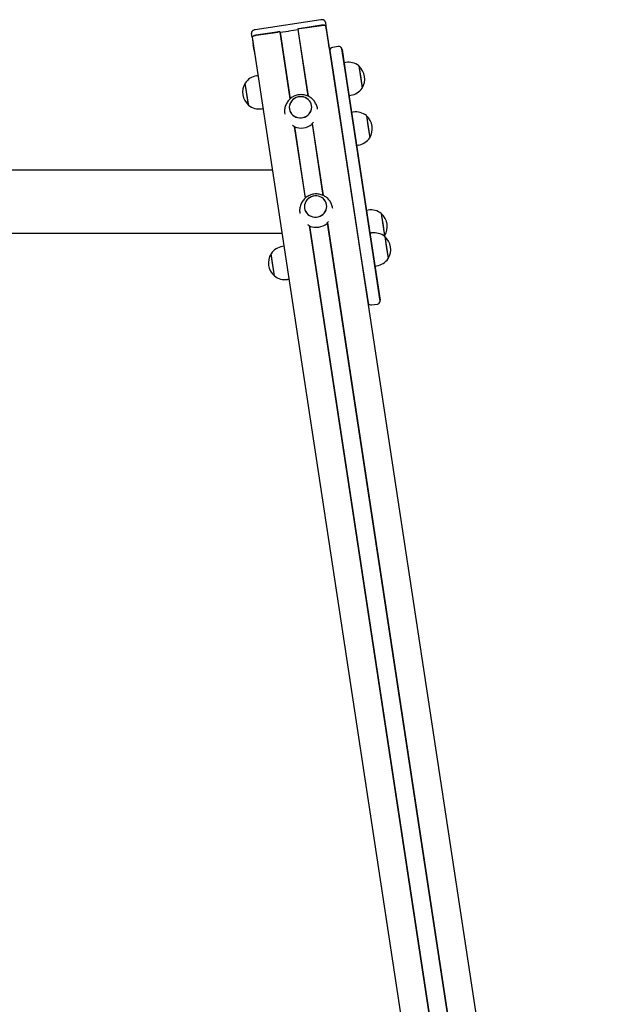
# Model space of a CAD drawing. Units: millimetres. Extents: x -11172 to 31191, y -4613 to 7737.
# Drawn here: x 1013 to 1738, y 1389 to 2576 of the extents above; entities that cross this region are included whole.
import ezdxf

# ---------------------------------------------------------------- set-up
doc = ezdxf.new("R2010")
doc.units = ezdxf.units.MM
doc.header["$LTSCALE"] = 10

msp = doc.modelspace()

# ---------------------------------------------------------------- linework, layer by layer
at = {"color": 7, "linetype": 'Continuous', "lineweight": 25}
for p, q in [((1376.6, 2576.3), (1297.4, 2564.3)), ((1338.5, 2562.9), (1348.8, 2564.5)), ((1348.8, 2564.5), (1349, 2564.6)), ((1348.8, 2564.5), (1361, 2484.3)), ((1349, 2564.6), (1361.2, 2484.2)), ((1377.6, 2569.7), (1349.9, 2565.5)), ((1351.4, 2565.7), (1377.6, 2569.6)), ((1382.1, 2573.5), (1382.8, 2568.8)), ((1382.8, 2568.8), (1737.9, 231.8)), ((1384.2, 2559.8), (1382.8, 2568.8)), ((1293.7, 2555.3), (1293, 2559.9)), ((1293.7, 2555.3), (1295.1, 2546.2)), ((1293.8, 2555.3), (1648.8, 218.9)), ((1326.2, 2561.8), (1298.4, 2557.6)), ((1298.5, 2557.6), (1324.7, 2561.6)), ((1327.2, 2561.3), (1339.4, 2480.9)), ((1327.2, 2561.3), (1327.4, 2561.3)), ((1327.4, 2561.3), (1337.8, 2562.8)), ((1327.4, 2561.3), (1339.6, 2481)), ((1337.9, 2562.8), (1338, 2562.8)), ((1338.2, 2562.9), (1338.4, 2562.9)), ((1384.2, 2559.7), (1384.2, 2559.8)), ((1385.2, 2553.3), (1384.2, 2559.7)), ((1385.3, 2552.1), (1385.2, 2553.3)), ((1295.1, 2546.2), (1295.1, 2546.2)), ((1296.1, 2539.8), (1295.1, 2546.2)), ((1386.7, 2543), (1385.3, 2552.1)), ((1386.7, 2542.8), (1386.7, 2543)), ((1397.6, 2544), (1390.7, 2543)), ((1406.7, 2510.3), (1402, 2541.5)), ((1402.2, 2540.7), (1406.9, 2510)), ((1296.1, 2539.8), (1296.3, 2538.5)), ((1296.3, 2538.5), (1297.6, 2529.5)), ((1297.6, 2529.5), (1297.7, 2529.3)), ((1387.3, 2539.3), (1392.1, 2508.1)), ((1406.6, 2524.9), (1404.6, 2524.6)), ((1422.4, 2520.7), (1426.5, 2494)), ((1422.4, 2520.7), (1424.7, 2506)), ((1300.8, 2508.9), (1299.1, 2508.6)), ((1392.1, 2508.1), (1424.2, 2296.4)), ((1438.9, 2298.6), (1406.7, 2510.3)), ((1406.9, 2510), (1439, 2298.4)), ((1424.7, 2506), (1426.5, 2494)), ((1289.3, 2473.2), (1285.3, 2499.9)), ((1289.2, 2474.5), (1285.3, 2499.9)), ((1410.6, 2485.1), (1412.6, 2485.4)), ((1289.3, 2473.2), (1289.2, 2474.5)), ((1305.2, 2469.1), (1306.8, 2469.3)), ((1333.1, 2463), (1333.2, 2462.5)), ((1372.7, 2468.5), (1372.6, 2469)), ((1415.7, 2464.9), (1413.8, 2464.6)), ((1431.5, 2460.7), (1435.6, 2434)), ((1431.5, 2460.7), (1433.8, 2446)), ((1344.5, 2447.8), (1357.6, 2361.2)), ((1344.7, 2447.6), (1357.8, 2361.4)), ((1366.1, 2450.8), (1379.2, 2364.6)), ((1366.3, 2451.1), (1379.4, 2364.5)), ((1433.8, 2446), (1435.6, 2434)), ((1419.8, 2425.1), (1421.7, 2425.4)), ((1318.1, 2395), (-1189.3, 2395)), ((1351.3, 2343.4), (1351.3, 2342.8)), ((1390.9, 2348.8), (1390.8, 2349.4)), ((1433.7, 2346.8), (1431.7, 2346.5)), ((1449.5, 2342.6), (1453.5, 2315.9)), ((1449.5, 2342.6), (1451.7, 2327.9)), ((1362.6, 2328.2), (1682.3, 224.3)), ((1362.9, 2327.9), (1682.5, 224.3)), ((1384.3, 2331.2), (1703.9, 227.5)), ((1384.5, 2331.5), (1704.1, 227.6)), ((1451.7, 2327.9), (1453.5, 2315.9)), ((981.2, 2318.9), (1329.7, 2318.9)), ((1437.9, 2319.2), (1435.9, 2318.9)), ((1453.2, 2315.4), (1453.5, 2315.9)), ((1453.7, 2315.1), (1457.7, 2288.4)), ((1453.7, 2315.1), (1455.9, 2300.4)), ((1332.1, 2303.2), (1330.4, 2303)), ((1317.9, 2285.3), (1316.5, 2294.3)), ((1320.6, 2267.6), (1316.5, 2294.3)), ((1424.2, 2296.4), (1433.6, 2235)), ((1448.2, 2237.2), (1438.9, 2298.6)), ((1439, 2298.4), (1448.2, 2238.1)), ((1455.9, 2300.4), (1457.7, 2288.4)), ((1320.6, 2267.6), (1317.9, 2285.3)), ((1441.9, 2279.4), (1443.9, 2279.7)), ((1336.4, 2263.4), (1338.1, 2263.7)), ((1437.9, 2232.5), (1444.8, 2233.5))]:
    msp.add_line(p, q, dxfattribs=at)
at = {"color": 7, "linetype": 'Continuous', "lineweight": 25, "flags": 128}
for points in [[(1377.6, 2569.6), (1378.5, 2569.8), (1379.5, 2569.8), (1380.4, 2569.8), (1381.1, 2569.7), (1381.8, 2569.6), (1382.3, 2569.3), (1382.6, 2569.1), (1382.8, 2568.8)], [(1382.8, 2568.8), (1382.7, 2569.1), (1382.3, 2569.4), (1381.8, 2569.6), (1381.2, 2569.7), (1380.4, 2569.8), (1379.5, 2569.8), (1378.6, 2569.8), (1377.6, 2569.7)], [(1298.4, 2557.6), (1297.5, 2557.5), (1296.5, 2557.2), (1295.7, 2556.9), (1295, 2556.6), (1294.4, 2556.3), (1294, 2555.9), (1293.8, 2555.6), (1293.7, 2555.3)], [(1293.8, 2555.3), (1293.8, 2555.6), (1294.1, 2555.9), (1294.5, 2556.3), (1295, 2556.6), (1295.8, 2556.9), (1296.6, 2557.2), (1297.5, 2557.4), (1298.5, 2557.6)], [(1365.5, 2472.9), (1365, 2474.9), (1364.1, 2476.9), (1362.9, 2478.6), (1361.5, 2480.2), (1359.7, 2481.5), (1357.8, 2482.5), (1355.7, 2483.2), (1353.5, 2483.6), (1351.3, 2483.6), (1349.1, 2483.3), (1347, 2482.6), (1345, 2481.6), (1343.2, 2480.3), (1341.7, 2478.8), (1340.4, 2477), (1339.5, 2475.1), (1338.9, 2473), (1338.6, 2470.9), (1338.8, 2468.8), (1339.3, 2466.8), (1340.1, 2464.8), (1341.3, 2463.1), (1342.8, 2461.5), (1344.5, 2460.2), (1346.4, 2459.2), (1348.5, 2458.5), (1350.7, 2458.1), (1352.9, 2458.1), (1355.1, 2458.4), (1357.3, 2459.1), (1359.2, 2460.1), (1361, 2461.4), (1362.6, 2462.9), (1363.8, 2464.7), (1364.8, 2466.6), (1365.4, 2468.7), (1365.6, 2470.8), (1365.5, 2472.9)], [(1348.9, 2483.2), (1346.8, 2482.5), (1344.8, 2481.5), (1343, 2480.2), (1341.5, 2478.6), (1340.3, 2476.8), (1339.4, 2474.9), (1338.8, 2472.8), (1338.6, 2470.7), (1338.8, 2468.6), (1339.3, 2466.6), (1340.2, 2464.6), (1341.4, 2462.9), (1342.9, 2461.4), (1344.7, 2460.1), (1346.6, 2459.1), (1348.7, 2458.4), (1350.9, 2458.1), (1353.2, 2458.1), (1355.4, 2458.5), (1357.5, 2459.2), (1359.4, 2460.2), (1361.2, 2461.6), (1362.7, 2463.1), (1363.9, 2464.9), (1364.8, 2466.8), (1365.4, 2468.9), (1365.6, 2471), (1365.4, 2473.1), (1364.9, 2475.1), (1364, 2477.1), (1362.8, 2478.8), (1361.3, 2480.4), (1359.5, 2481.6), (1357.6, 2482.6), (1355.5, 2483.3), (1353.3, 2483.6), (1351.1, 2483.6), (1348.9, 2483.2)], [(1367.1, 2363.6), (1364.9, 2362.8), (1363, 2361.8), (1361.2, 2360.5), (1359.7, 2358.9), (1358.5, 2357.2), (1357.6, 2355.2), (1357, 2353.2), (1356.8, 2351.1), (1357, 2349), (1357.5, 2346.9), (1358.4, 2345), (1359.6, 2343.2), (1361.1, 2341.7), (1362.9, 2340.4), (1364.8, 2339.4), (1366.9, 2338.8), (1369.1, 2338.5), (1371.3, 2338.5), (1373.5, 2338.8), (1375.7, 2339.6), (1377.6, 2340.6), (1379.4, 2341.9), (1380.9, 2343.5), (1382.1, 2345.2), (1383, 2347.2), (1383.6, 2349.2), (1383.8, 2351.3), (1383.6, 2353.5), (1383.1, 2355.5), (1382.2, 2357.4), (1381, 2359.2), (1379.5, 2360.7), (1377.7, 2362), (1375.8, 2363), (1373.7, 2363.6), (1371.5, 2364), (1369.3, 2363.9), (1367.1, 2363.6)], [(1383.6, 2353.2), (1383.1, 2355.3), (1382.3, 2357.2), (1381.1, 2359), (1379.7, 2360.6), (1377.9, 2361.9), (1376, 2362.9), (1373.9, 2363.6), (1371.7, 2363.9), (1369.5, 2363.9), (1367.3, 2363.6), (1365.2, 2362.9), (1363.2, 2361.9), (1361.4, 2360.7), (1359.8, 2359.1), (1358.6, 2357.4), (1357.6, 2355.4), (1357.1, 2353.4), (1356.8, 2351.3), (1357, 2349.2), (1357.4, 2347.1), (1358.3, 2345.2), (1359.5, 2343.4), (1360.9, 2341.9), (1362.7, 2340.5), (1364.6, 2339.5), (1366.7, 2338.8), (1368.9, 2338.5), (1371.1, 2338.5), (1373.3, 2338.8), (1375.4, 2339.5), (1377.4, 2340.5), (1379.2, 2341.7), (1380.7, 2343.3), (1382, 2345.1), (1382.9, 2347), (1383.5, 2349), (1383.8, 2351.1), (1383.6, 2353.2)]]:
    msp.add_lwpolyline(points, dxfattribs=at)
at = {"color": 7, "linetype": 'Continuous', "lineweight": 25}
for centre, radius, start, end in [((1349.7, 2566.4), 0.974, 190.289, 280.1991), ((1351.4, 2562.5), 3.19, 90.5362, 138.074), ((1325.6, 2558.6), 3.19, 59.206, 106.7438), ((1326, 2562.8), 0.974, 277.0809, 6.991), ((1337.9, 2562.3), 0.55, 88.4159, 98.8928), ((1338.1, 2563.4), 0.571, 268.5605, 288.7195), ((1338.6, 2562.4), 0.55, 98.3872, 108.8641), ((1391.3, 2539), 4, 98.64, 175.8014), ((1398.2, 2540.1), 4, 21.4786, 98.64), ((1398.2, 2540.1), 4, 8.64, 21.4786), ((1391.3, 2539), 4, 175.8014, 188.64), ((1409.7, 2504.6), 20.6, 51.7826, 98.64), ((1408.9, 2505), 20.7, 327.9937, 49.2863), ((1302.2, 2488.3), 20.6, 98.64, 145.4974), ((1302.9, 2489), 20.7, 147.9937, 229.2863), ((1409.5, 2505.7), 20.6, 278.64, 325.4974), ((1302.1, 2489.4), 20.6, 231.7826, 278.64), ((1418.8, 2444.6), 20.6, 51.7826, 98.64), ((1418, 2445), 20.7, 327.9937, 49.2863), ((1352.7, 2466.8), 21, 247.7694, 309.5106), ((1418.7, 2445.7), 20.6, 278.64, 325.4974), ((1436.8, 2326.5), 20.6, 51.7826, 98.64), ((1436, 2326.9), 20.7, 327.9937, 49.2863), ((1370.9, 2347.1), 21, 247.7694, 309.5106), ((1441, 2298.9), 20.6, 51.7826, 98.64), ((1440.2, 2299.4), 20.7, 327.9937, 49.2863), ((1334.1, 2283.3), 20.7, 147.9937, 229.2863), ((1333.5, 2282.6), 20.6, 98.64, 145.4974), ((1440.8, 2300), 20.6, 278.64, 325.4974), ((1333.3, 2283.7), 20.6, 231.7826, 278.64), ((1437.3, 2236.4), 4, 188.64, 201.4786), ((1437.3, 2236.4), 4, 201.4786, 278.64), ((1444.2, 2237.5), 4, 278.64, 355.8014), ((1444.2, 2237.5), 4, 355.8014, 8.64)]:
    msp.add_arc(centre, radius, start, end, dxfattribs=at)
for points, knots in [([(1382.1, 2573.5), (1382, 2573.8), (1381.9, 2574.4), (1381.3, 2575.2), (1380.7, 2575.7), (1380, 2576.1), (1379.2, 2576.3), (1378.2, 2576.5), (1377.3, 2576.4), (1376.8, 2576.4), (1376.6, 2576.3)], [0, 0, 0, 0, 0.145231, 0.269342, 0.384384, 0.49757, 0.618159, 0.761393, 0.931388, 1, 1, 1, 1]), ([(1297.4, 2564.3), (1297.2, 2564.3), (1296.6, 2564.2), (1295.6, 2563.9), (1294.7, 2563.4), (1293.9, 2562.8), (1293.4, 2562.1), (1293, 2561.2), (1292.9, 2560.5), (1293, 2560.1), (1293, 2559.9)], [0, 0, 0, 0, 0.084698, 0.249796, 0.442796, 0.566032, 0.691007, 0.821004, 0.954847, 1, 1, 1, 1]), ([(1372.6, 2469), (1372.5, 2469.8), (1372.2, 2471.4), (1371.3, 2473.8), (1370.2, 2476), (1368.9, 2478.1), (1367.2, 2480), (1365.4, 2481.7), (1363.4, 2483.1), (1361.2, 2484.3), (1358.9, 2485.2), (1356.4, 2485.8), (1354, 2486.1), (1351.5, 2486.1), (1349, 2485.7), (1346.5, 2485.1), (1344.2, 2484.1), (1342, 2482.9), (1339.9, 2481.4), (1338.1, 2479.6), (1336.5, 2477.6), (1335.1, 2475.4), (1334.1, 2473.1), (1333.3, 2470.7), (1332.9, 2468.2), (1332.8, 2465.6), (1332.9, 2463.9), (1333.1, 2463), (1333.1, 2462.9)], [0, 0, 0, 0, 0.038283, 0.078155, 0.117897, 0.157522, 0.197046, 0.236496, 0.275899, 0.315289, 0.354699, 0.394165, 0.43372, 0.473393, 0.513205, 0.55317, 0.593288, 0.633549, 0.673932, 0.714407, 0.754938, 0.795486, 0.836012, 0.876481, 0.916863, 0.957133, 0.997277, 1, 1, 1, 1]), ([(1342.5, 2449.1), (1342.8, 2448.9), (1343.4, 2448.6), (1344, 2448.1), (1344.5, 2447.8), (1344.8, 2447.5), (1344.8, 2447.4), (1344.8, 2447.4)], [0, 0, 0, 0, 0.2878253, 0.5175742, 0.7103368, 0.904025, 1, 1, 1, 1]), ([(1366.1, 2450.6), (1366.1, 2450.7), (1366.1, 2450.8), (1366.3, 2451.2), (1366.6, 2451.6), (1367.1, 2452.2), (1367.5, 2452.6), (1367.7, 2452.9), (1367.7, 2452.9)], [0, 0, 0, 0, 0.167672, 0.335005, 0.510802, 0.71208, 0.95082, 1, 1, 1, 1]), ([(1390.8, 2349.4), (1390.7, 2350.2), (1390.4, 2351.8), (1389.5, 2354.1), (1388.4, 2356.4), (1387, 2358.5), (1385.4, 2360.4), (1383.6, 2362), (1381.6, 2363.5), (1379.4, 2364.6), (1377, 2365.5), (1374.6, 2366.1), (1372.1, 2366.4), (1369.6, 2366.4), (1367.1, 2366.1), (1364.7, 2365.4), (1362.4, 2364.5), (1360.1, 2363.2), (1358.1, 2361.7), (1356.3, 2360), (1354.7, 2358), (1353.3, 2355.8), (1352.3, 2353.5), (1351.5, 2351), (1351.1, 2348.5), (1351, 2346), (1351.1, 2344.2), (1351.3, 2343.3), (1351.3, 2343.3)], [0, 0, 0, 0, 0.038283, 0.078155, 0.117897, 0.157522, 0.197046, 0.236496, 0.275899, 0.315289, 0.354699, 0.394165, 0.43372, 0.473393, 0.513205, 0.55317, 0.593288, 0.633549, 0.673932, 0.714407, 0.754938, 0.795486, 0.836012, 0.876481, 0.916863, 0.957133, 0.997277, 1, 1, 1, 1]), ([(1360.7, 2329.4), (1361, 2329.2), (1361.5, 2328.9), (1362.2, 2328.5), (1362.7, 2328.1), (1362.9, 2327.9), (1363, 2327.7), (1363, 2327.7)], [0, 0, 0, 0, 0.287825, 0.517574, 0.710337, 0.904025, 1, 1, 1, 1]), ([(1384.3, 2330.9), (1384.3, 2331), (1384.3, 2331.2), (1384.5, 2331.5), (1384.8, 2332), (1385.3, 2332.5), (1385.7, 2333), (1385.9, 2333.2), (1385.9, 2333.2)], [0, 0, 0, 0, 0.167672, 0.335005, 0.510802, 0.71208, 0.95082, 1, 1, 1, 1])]:
    msp.add_open_spline(points, degree=3, knots=knots, dxfattribs=at)

doc.saveas('drawing.dxf')
